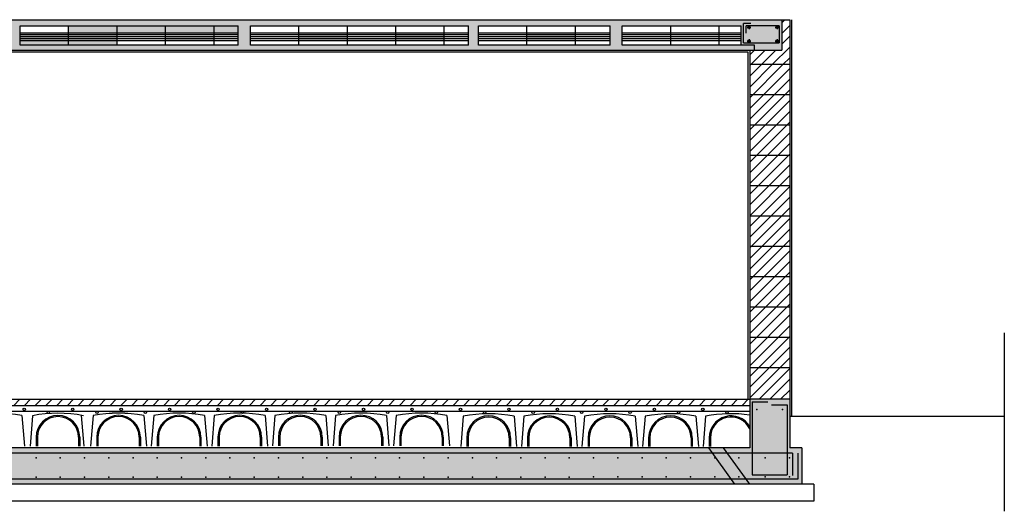
# Model space of a CAD drawing. Units: millimetres. Extents: x -318259 to 259346, y 215307 to 443244.
# Drawn here: x -132906 to -124781, y 424067 to 428121 of the extents above; entities that cross this region are included whole.
import ezdxf

# ---------------------------------------------------------------- set-up
doc = ezdxf.new("R2010")
doc.units = ezdxf.units.MM
doc.header["$LTSCALE"] = 100
doc.linetypes.add('ACAD_ISO04W100', pattern=[30, 24, -3, 0, -3])
for name, color, linetype in [('Strutturale CA - Armature', 4, 'Continuous'), ('Strutturale CA - Blocchi', 2, 'Continuous'), ('Strutturale CA - Hatch', 8, 'Continuous'), ('Strutturale CA - Iglù', 9, 'Continuous'), ('Strutturale CA - Intonaco', 8, 'Continuous'), ('Strutturale CA - Magrone', 144, 'Continuous'), ('Strutturale CA - Sezione', 2, 'Continuous'), ('Strutturale CA - Solaio', 1, 'Continuous'), ('Strutturale CA - Travi', 2, 'Continuous')]:
    doc.layers.add(name, color=color, linetype=linetype)
pattern_1 = [(45, (-137462.14, 406378.765), (-44.19417, 44.19417), [])]

msp = doc.modelspace()

# ---------------------------------------------------------------- hatches: boundary and pattern name
at = {"layer": 'Strutturale CA - Hatch'}
h = msp.add_hatch(dxfattribs=at)
h.set_pattern_fill('AR-CONC', color=256, scale=20, style=0)
h.set_pattern_definition([(50, (-137462.14, 406378.77), (143.45204, -12.5504), [15, -165]), (355, (-137462.14, 406378.77), (-27.7503, 150.4384), [12, -132]), (100.4514, (-137450.18, 406377.72), (115.7019, 137.8879), [12.748, -140.2284]), (46.1842, (-137462.14, 406418.77), (213.4482, -33.1038), [22.5, -247.5]), (96.6356, (-137444.35, 406416), (186.9325, 194.8236), [19.122, -210.3426]), (351.1842, (-137462.14, 406418.77), (186.9324, 194.8237), [18, -198]), (21, (-137442.14, 406408.77), (119.3814, -80.5238), [15, -165]), (326, (-137442.14, 406408.77), (48.6631, 145.03), [12, -132]), (71.4514, (-137432.19, 406402.06), (168.0445, 64.5061), [12.748, -140.2284]), (37.5, (-137462.14, 406378.765), (2.43197, 66.57877), [0, -130.4, 0, -134, 0, -132.5]), (7.5, (-137462.14, 406378.765), (52.6139, 78.88234), [0, -76.4, 0, -127.4, 0, -50.5]), (327.5, (-137506.74, 406378.765), (106.76449, -4.51097), [0, -50, 0, -156, 0, -207]), (317.5, (-137526.74, 406378.77), (116.63723, 20.021), [0, -65, 0, -103.6, 0, -147])])
h.paths.add_polyline_path([(-134227.2, 428070.6), (-133002.2, 428070.6), (-133002.2, 427910.6), (-134227.2, 427910.6), (-134327.2, 427910.6), (-134327.2, 427870.6), (-126882.2, 427870.6), (-126842.2, 427870.6), (-126842.2, 427910.6), (-126952.2, 427910.6), (-127934.2, 427910.6), (-127934.2, 428070.6), (-126952.2, 428070.6), (-126952.2, 427910.6), (-126842.2, 427910.6), (-126842.2, 427870.6), (-126617.2, 427870.6), (-126617.2, 428120.6), (-134427.2, 428120.6), (-134427.2, 427870.6), (-134327.2, 427870.6), (-134327.2, 427910.6), (-134227.2, 427910.6)])
h.paths.add_polyline_path([(-132902.2, 428070.6), (-132902.2, 428010.6), (-132502.2, 428010.6), (-132502.2, 428070.6)], flags=16)
h.paths.add_polyline_path([(-131102.2, 427994.6), (-131102.2, 427910.6), (-132102.2, 427910.6), (-132102.2, 427994.6)], flags=16)
h.paths.add_polyline_path([(-131302.2, 427978.6), (-131302.2, 427946.6), (-131702.2, 427946.6), (-131702.2, 427978.6)], flags=0)
h.paths.add_polyline_path([(-131002.2, 428070.6), (-129202.2, 428070.6), (-129202.2, 427910.6), (-131002.2, 427910.6)], flags=16)
h.paths.add_polyline_path([(-129402.2, 428010.6), (-129402.2, 427946.6), (-130602.2, 427946.6), (-130602.2, 428010.6)], flags=0)
h.paths.add_polyline_path([(-129802.2, 427994.6), (-129802.2, 427962.6), (-130202.2, 427962.6), (-130202.2, 427994.6)], flags=0)
h.paths.add_polyline_path([(-129119.9, 428070.6), (-128034.2, 428070.6), (-128034.2, 427910.6), (-129119.9, 427910.6)], flags=16)
h.paths.add_polyline_path([(-128319.9, 428010.6), (-128319.9, 427946.6), (-128719.9, 427946.6), (-128719.9, 428010.6)], flags=0)
h = msp.add_hatch(dxfattribs=at)
h.set_pattern_fill('ANSI31', color=256, scale=500, style=0)
h.set_pattern_definition(pattern_1)
h.paths.add_polyline_path([(-126552.2, 428120.6), (-126617.2, 428120.6), (-126617.2, 427870.6), (-126842.2, 427870.6), (-126882.2, 427870.6), (-126882.2, 427750.6), (-126552.2, 427750.6)])
h = msp.add_hatch(dxfattribs=at)
h.set_pattern_fill('ANSI31', color=256, scale=500, style=0)
h.set_pattern_definition(pattern_1)
h.paths.add_polyline_path([(-126552.2, 425250.6), (-126882.2, 425250.6), (-126882.2, 424990.6), (-126552.2, 424990.6)])
h.paths.add_polyline_path([(-126552.2, 425500.6), (-126882.2, 425500.6), (-126882.2, 425250.6), (-126552.2, 425250.6)])
h.paths.add_polyline_path([(-126552.2, 425750.6), (-126882.2, 425750.6), (-126882.2, 425500.6), (-126552.2, 425500.6)])
h.paths.add_polyline_path([(-126552.2, 426000.6), (-126882.2, 426000.6), (-126882.2, 425750.6), (-126552.2, 425750.6)])
h.paths.add_polyline_path([(-126552.2, 426250.6), (-126882.2, 426250.6), (-126882.2, 426000.6), (-126552.2, 426000.6)])
h.paths.add_polyline_path([(-126552.2, 426500.6), (-126882.2, 426500.6), (-126882.2, 426250.6), (-126552.2, 426250.6)])
h.paths.add_polyline_path([(-126552.2, 426750.6), (-126882.2, 426750.6), (-126882.2, 426500.6), (-126552.2, 426500.6)])
h.paths.add_polyline_path([(-126552.2, 427000.6), (-126882.2, 427000.6), (-126882.2, 426750.6), (-126552.2, 426750.6)])
h.paths.add_polyline_path([(-126552.2, 427250.6), (-126882.2, 427250.6), (-126882.2, 427000.6), (-126552.2, 427000.6)])
h.paths.add_polyline_path([(-126552.2, 427500.6), (-126882.2, 427500.6), (-126882.2, 427250.6), (-126552.2, 427250.6)])
h.paths.add_polyline_path([(-126552.2, 427750.6), (-126882.2, 427750.6), (-126882.2, 427500.6), (-126552.2, 427500.6)])
h = msp.add_hatch(dxfattribs=at)
h.set_pattern_fill('AR-CONC', color=256, scale=40, style=0)
h.set_pattern_definition([(50, (-137462.14, 406378.77), (286.904, -25.1009), [30, -330]), (355, (-137462.14, 406378.77), (-55.5005, 300.877), [24, -264]), (100.4514, (-137438.23, 406376.67), (231.4038, 275.7758), [25.496, -280.457]), (46.1842, (-137462.14, 406458.77), (426.8964, -66.2076), [45, -495]), (96.6356, (-137426.56, 406453.25), (373.865, 389.647), [38.244, -420.685]), (351.1842, (-137462.14, 406458.77), (373.865, 389.647), [36, -396]), (21, (-137422.14, 406438.77), (238.7628, -161.0476), [30, -330]), (326, (-137422.14, 406438.77), (97.326, 290.06), [24, -264]), (71.4514, (-137402.24, 406425.34), (336.089, 129.0122), [25.496, -280.457]), (37.5, (-137462.14, 406378.77), (4.86394, 133.15754), [0, -260.8, 0, -268, 0, -265]), (7.5, (-137462.14, 406378.77), (105.2278, 157.7647), [0, -152.8, 0, -254.8, 0, -101]), (327.5, (-137551.34, 406378.77), (213.529, -9.02195), [0, -100, 0, -312, 0, -414]), (317.5, (-137591.34, 406378.77), (233.2745, 40.042), [0, -130, 0, -207.2, 0, -294])])
h.paths.add_polyline_path([(-134427.2, 424990.6), (-134527.2, 424990.6), (-134527.2, 424590.6), (-141972.1, 424590.6), (-141972.1, 424990.6), (-142302.2, 424990.6), (-142302.2, 424590.6), (-142402.2, 424590.6), (-142402.2, 424290.6), (-134427.2, 424290.6)])
h.paths.add_polyline_path([(-126452.2, 424590.6), (-126552.2, 424590.6), (-126552.2, 424990.6), (-126882.2, 424990.6), (-126882.2, 424590.6), (-134327.2, 424590.6), (-134327.2, 424990.6), (-134427.2, 424990.6), (-134427.2, 424290.6), (-126452.2, 424290.6)])
h = msp.add_hatch(dxfattribs=at)
h.set_pattern_fill('ANSI31', color=256, scale=500, style=0)
h.set_pattern_definition(pattern_1)
h.paths.add_polyline_path([(-126882.2, 424990.6), (-134327.2, 424990.6), (-134327.2, 424940.6), (-126882.2, 424940.6)])

# ---------------------------------------------------------------- linework, layer by layer
at = {"color": 8, "linetype": 'ACAD_ISO04W100'}
msp.add_line((-124781.2, 425538.9), (-124781.2, 424066.9), dxfattribs=at)
msp.add_line((-126552.2, 424850.6), (-124781.2, 424850.6))
at = {"layer": 'Strutturale CA - Armature', "linetype": 'Continuous'}
for p, q in [((-126872.2, 428090.6), (-126932.2, 428090.6)), ((-126932.2, 427930.6), (-126932.2, 428090.6)), ((-126912.2, 428010.6), (-126912.2, 428070.6)), ((-126638.2, 428070.6), (-126912.2, 428070.6)), ((-126903.5, 428057.5), (-126871.5, 428057.5)), ((-126887.5, 428073.5), (-126887.5, 428041.5)), ((-126672.8, 428057.5), (-126640.8, 428057.5)), ((-126656.8, 428073.5), (-126656.8, 428041.5)), ((-126638.2, 428070.6), (-126638.2, 427930.6)), ((-126932.2, 427930.6), (-126638.2, 427930.6)), ((-126903.5, 427943.6), (-126871.5, 427943.6)), ((-126887.5, 427959.6), (-126887.5, 427927.6)), ((-126672.8, 427943.6), (-126640.8, 427943.6)), ((-126656.8, 427959.6), (-126656.8, 427927.6))]:
    msp.add_line(p, q, dxfattribs=at)
at = {"layer": 'Strutturale CA - Armature'}
for p, q in [((-126862.2, 424970.6), (-126862.2, 424368.1)), ((-126862.2, 424970.6), (-126732.2, 424970.6)), ((-126702.2, 424945.6), (-126572.2, 424945.6)), ((-126572.2, 424945.6), (-126572.2, 424368.1)), ((-134327.2, 424893), (-126882.2, 424893)), ((-126529.3, 424545.3), (-142323.3, 424545.3)), ((-126529.3, 424545.3), (-126529.3, 424362.2)), ((-126483.7, 424547.4), (-126483.7, 424331.9)), ((-126862.2, 424368.1), (-126572.2, 424368.1)), ((-126483.7, 424331.9), (-142368.9, 424331.9))]:
    msp.add_line(p, q, dxfattribs=at)
at = {"layer": 'Strutturale CA - Armature', "linetype": 'ACAD_ISO04W100'}
for p, q in [((-127004.6, 424290.6), (-127220.5, 424590.6)), ((-126881.4, 424290.6), (-127097.3, 424590.6))]:
    msp.add_line(p, q, dxfattribs=at)
at = {"layer": 'Strutturale CA - Armature', "linetype": 'Continuous'}
for centre in [(-126887.5, 428057.5), (-126656.8, 428057.5), (-126887.5, 427943.6), (-126656.8, 427943.6), (-132268.7, 424882.3), (-132068.7, 424906.6), (-129068.7, 424882.3), (-128868.7, 424906.6)]:
    msp.add_circle(centre, 10, dxfattribs=at)
at = {"layer": 'Strutturale CA - Armature'}
for centre in [(-132868.7, 424906.6), (-132668.7, 424882.3), (-132468.7, 424906.6), (-131868.7, 424882.3), (-131668.7, 424906.6), (-131468.7, 424882.3), (-131268.7, 424906.6), (-131068.7, 424882.3), (-130868.7, 424906.6), (-130668.7, 424882.3), (-130468.7, 424906.6), (-130268.7, 424882.3), (-130068.7, 424906.6), (-129868.7, 424882.3), (-129668.7, 424906.6), (-129468.7, 424882.3), (-129268.7, 424906.6), (-128668.8, 424882.3), (-128468.8, 424906.6), (-128268.8, 424882.3), (-128068.8, 424906.6), (-127868.8, 424882.3), (-127668.8, 424906.6), (-127468.8, 424882.3), (-127268.8, 424906.6), (-127068.8, 424882.3)]:
    msp.add_circle(centre, 10, dxfattribs=at)
for p in [(-126822.2, 424905.6), (-126612.1, 424905.6), (-132770.8, 424507.9), (-132570.8, 424507.9), (-132370.8, 424507.9), (-132170.8, 424507.9), (-131970.8, 424507.9), (-131770.8, 424507.9), (-131570.8, 424507.9), (-131370.8, 424507.9), (-131170.8, 424507.9), (-130970.8, 424507.9), (-130770.8, 424507.9), (-130570.8, 424507.9), (-130370.8, 424507.9), (-130170.8, 424507.9), (-129970.8, 424507.9), (-129770.8, 424507.9), (-129570.8, 424507.9), (-129370.8, 424507.9), (-129170.8, 424507.9), (-128970.8, 424507.9), (-128770.8, 424507.9), (-128570.8, 424507.9), (-128370.8, 424507.9), (-128170.8, 424507.9), (-127970.8, 424507.9), (-127770.8, 424507.9), (-127570.8, 424507.9), (-127370.8, 424507.9), (-127170.8, 424507.9), (-126970.8, 424507.9), (-126754.8, 424507.9), (-126554.8, 424507.9), (-132770.8, 424349.6), (-132570.8, 424349.6), (-132370.8, 424349.6), (-132170.8, 424349.6), (-131970.8, 424349.6), (-131770.8, 424349.6), (-131570.8, 424349.6), (-131370.8, 424349.6), (-131170.8, 424349.6), (-130970.8, 424349.6), (-130770.8, 424349.6), (-130570.8, 424349.6), (-130370.8, 424349.6), (-130170.8, 424349.6), (-129970.8, 424349.6), (-129770.8, 424349.6), (-129570.8, 424349.6), (-129370.8, 424349.6), (-129170.8, 424349.6), (-128970.8, 424349.6), (-128770.8, 424349.6), (-128570.8, 424349.6), (-128370.8, 424349.6), (-128170.8, 424349.9), (-127970.8, 424349.9), (-127770.8, 424349.9), (-127570.8, 424349.9), (-127370.8, 424349.9), (-127170.8, 424349.9), (-126970.8, 424349.9), (-126754.8, 424349.9), (-126554.8, 424349.9)]:
    msp.add_point(p, dxfattribs=at)
at = {"layer": 'Strutturale CA - Blocchi'}
for p, q in [((-126617.2, 428120.6), (-126552.2, 428120.6)), ((-126552.2, 428120.6), (-126552.2, 424990.6)), ((-126882.2, 427870.6), (-126882.2, 424990.6)), ((-126552.3, 427750.6), (-126882.2, 427750.6)), ((-126552.3, 427500.6), (-126882.2, 427500.6)), ((-126552.3, 427250.6), (-126882.2, 427250.6)), ((-126552.3, 427000.6), (-126882.2, 427000.6)), ((-126552.3, 426750.6), (-126882.2, 426750.6)), ((-126552.3, 426500.6), (-126882.2, 426500.6)), ((-126552.2, 426250.6), (-126882.2, 426250.6)), ((-126552.2, 426000.6), (-126882.2, 426000.6)), ((-126552.3, 425750.6), (-126882.2, 425750.6)), ((-126552.3, 425500.6), (-126882.2, 425500.6)), ((-126552.3, 425250.6), (-126882.2, 425250.6))]:
    msp.add_line(p, q, dxfattribs=at)
at = {"layer": 'Strutturale CA - Iglù', "linetype": 'Continuous'}
for p, q in [((-132887.1, 424855.9), (-132867, 424605.3)), ((-132800.3, 424855.3), (-132820.3, 424605.3)), ((-132398, 424855.9), (-132378, 424605.3)), ((-132300.3, 424856), (-132320.3, 424605.3)), ((-132300.3, 424855.9), (-132320.3, 424605.3)), ((-131880.3, 424856), (-131860.2, 424605.3)), ((-131880.3, 424855.9), (-131860.2, 424605.3)), ((-131800.3, 424856), (-131820.3, 424605.3)), ((-131380.3, 424856), (-131360.2, 424605.3)), ((-131300.3, 424856), (-131320.3, 424605.3)), ((-130880.3, 424856), (-130860.2, 424605.3)), ((-130800.2, 424856.6), (-130820.3, 424606)), ((-130800.2, 424856.6), (-130820.3, 424606)), ((-130380.2, 424856.6), (-130360.2, 424606)), ((-130380.2, 424856.6), (-130360.2, 424606)), ((-130300.2, 424856.6), (-130320.3, 424606)), ((-129880.2, 424856.6), (-129860.2, 424606)), ((-129800.2, 424856.6), (-129820.3, 424606)), ((-129380.2, 424856.6), (-129360.2, 424606)), ((-129246.1, 424851.3), (-129266.1, 424600.6)), ((-128826.1, 424851.3), (-128806, 424600.7)), ((-128746, 424850.7), (-128766, 424600.7)), ((-128326, 424850.7), (-128306, 424600.7)), ((-128246, 424851.3), (-128266, 424600.7)), ((-127826, 424851.3), (-127805.9, 424600.7)), ((-127746, 424851.3), (-127766, 424600.7)), ((-127326, 424851.3), (-127305.9, 424600.7)), ((-127246, 424851.3), (-127266, 424600.7)), ((-132770.3, 424677.7), (-132770.3, 424605.3)), ((-132760.3, 424677.7), (-132760.3, 424605.3)), ((-132420.3, 424677.7), (-132420.3, 424605.3)), ((-132410.3, 424677.7), (-132410.3, 424605.3)), ((-132270.3, 424678.4), (-132270.3, 424605.3)), ((-132270.3, 424678.4), (-132270.3, 424605.3)), ((-132260.3, 424678.4), (-132260.3, 424605.3)), ((-132260.3, 424678.4), (-132260.3, 424605.3)), ((-131920.3, 424678.4), (-131920.3, 424605.3)), ((-131920.3, 424678.4), (-131920.3, 424605.3)), ((-131910.3, 424678.4), (-131910.3, 424605.3)), ((-131910.3, 424678.4), (-131910.3, 424605.3)), ((-131770.3, 424678.4), (-131770.3, 424605.3)), ((-131760.3, 424678.4), (-131760.3, 424605.3)), ((-131420.3, 424678.4), (-131420.3, 424605.3)), ((-131410.3, 424678.4), (-131410.3, 424605.3)), ((-131270.3, 424678.4), (-131270.3, 424605.3)), ((-131260.3, 424678.4), (-131260.3, 424605.3)), ((-130920.3, 424678.4), (-130920.3, 424605.3)), ((-130910.3, 424678.4), (-130910.3, 424605.3)), ((-130770.2, 424679.1), (-130770.2, 424606)), ((-130770.2, 424679.1), (-130770.2, 424606)), ((-130760.2, 424679.1), (-130760.2, 424606)), ((-130760.2, 424679.1), (-130760.2, 424606)), ((-130420.2, 424679.1), (-130420.2, 424606)), ((-130420.2, 424679.1), (-130420.2, 424606)), ((-130410.2, 424679.1), (-130410.2, 424606)), ((-130410.2, 424679.1), (-130410.2, 424606)), ((-130270.2, 424679.1), (-130270.2, 424606)), ((-130260.2, 424679.1), (-130260.2, 424606)), ((-129920.2, 424679.1), (-129920.2, 424606)), ((-129910.2, 424679.1), (-129910.2, 424606)), ((-129770.2, 424679.1), (-129770.2, 424606)), ((-129760.2, 424679.1), (-129760.2, 424606)), ((-129420.2, 424679.1), (-129420.2, 424606)), ((-129410.2, 424679.1), (-129410.2, 424606)), ((-129216.1, 424673.8), (-129216.1, 424600.6)), ((-129206.1, 424673.8), (-129206.1, 424600.6)), ((-128866.1, 424673.8), (-128866.1, 424600.7)), ((-128856.1, 424673.8), (-128856.1, 424600.7)), ((-128716, 424673.1), (-128716, 424600.7)), ((-128706, 424673.1), (-128706, 424600.7)), ((-128366, 424673.1), (-128366, 424600.7)), ((-128356, 424673.1), (-128356, 424600.7)), ((-128216, 424673.8), (-128216, 424600.7)), ((-128206, 424673.8), (-128206, 424600.7)), ((-127866, 424673.8), (-127866, 424600.7)), ((-127856, 424673.8), (-127856, 424600.7)), ((-127716, 424673.8), (-127716, 424600.7)), ((-127706, 424673.8), (-127706, 424600.7)), ((-127366, 424673.8), (-127366, 424600.7)), ((-127356, 424673.8), (-127356, 424600.7)), ((-127216, 424673.8), (-127216, 424600.7)), ((-127206, 424673.8), (-127206, 424600.7))]:
    msp.add_line(p, q, dxfattribs=at)
for centre, radius, start, end in [((-133097.1, 423763.4), 1112.5, 79.11934, 100.88066), ((-132590.3, 423762.8), 1112.5, 79.11934, 100.88066), ((-132590.3, 424677.7), 180, 360, 180), ((-132590.3, 424677.7), 170, 360, 180), ((-132090.3, 423763.5), 1112.5, 79.11934, 100.88066), ((-132090.3, 423763.4), 1112.5, 79.11934, 100.88066), ((-132090.3, 424678.4), 180, 360, 180), ((-132090.3, 424678.4), 180, 360, 180), ((-132090.3, 424678.4), 170, 360, 180), ((-132090.3, 424678.4), 170, 360, 180), ((-131590.3, 423763.5), 1112.5, 79.11934, 100.88066), ((-131590.3, 424678.4), 180, 360, 180), ((-131590.3, 424678.4), 170, 360, 180), ((-131090.3, 423763.5), 1112.5, 79.11934, 100.88066), ((-131090.3, 424678.4), 180, 360, 180), ((-131090.3, 424678.4), 170, 360, 180), ((-130590.2, 423764.1), 1112.5, 79.11934, 100.88066), ((-130590.2, 424679.1), 180, 360, 180), ((-130590.2, 424679.1), 180, 360, 180), ((-130590.2, 424679.1), 170, 360, 180), ((-130590.2, 424679.1), 170, 360, 180), ((-130090.2, 423764.1), 1112.5, 79.11934, 100.88066), ((-130090.2, 424679.1), 180, 360, 180), ((-130090.2, 424679.1), 170, 360, 180), ((-129590.2, 423764.1), 1112.5, 79.11934, 100.88066), ((-129590.2, 424679.1), 180, 360, 180), ((-129590.2, 424679.1), 170, 360, 180), ((-129036.1, 423758.8), 1112.5, 79.11934, 100.88066), ((-129036.1, 424673.8), 180, 360, 180), ((-129036.1, 424673.8), 170, 360, 180), ((-128536, 423758.2), 1112.5, 79.11934, 100.88066), ((-128536, 424673.1), 180, 360, 180), ((-128536, 424673.1), 170, 360, 180), ((-128036, 423758.8), 1112.5, 79.11934, 100.88066), ((-128036, 424673.8), 180, 360, 180), ((-128036, 424673.8), 170, 360, 180), ((-127536, 423758.8), 1112.5, 79.11934, 100.88066), ((-127536, 424673.8), 180, 360, 180), ((-127536, 424673.8), 170, 360, 180), ((-127036, 423758.8), 1112.5, 82.05246, 100.88066), ((-127036, 424673.8), 180, 31.28848, 180), ((-127036, 424673.8), 170, 25.19938, 180)]:
    msp.add_arc(centre, radius, start, end, dxfattribs=at)
at = {"layer": 'Strutturale CA - Intonaco'}
for p, q in [((-126537.2, 428120.6), (-126537.2, 424850.6)), ((-141957.1, 427855.6), (-126897.2, 427855.6)), ((-126897.2, 427855.6), (-126897.2, 424990.6))]:
    msp.add_line(p, q, dxfattribs=at)
at = {"layer": 'Strutturale CA - Magrone'}
for p, q in [((-126352.2, 424290.6), (-142502.2, 424290.6)), ((-126352.2, 424290.6), (-126352.2, 424150.6)), ((-126352.2, 424150.6), (-142502.2, 424150.6))]:
    msp.add_line(p, q, dxfattribs=at)
at = {"layer": 'Strutturale CA - Sezione'}
for p, q in [((-134327.2, 424990.6), (-126882.2, 424990.6)), ((-134327.2, 424940.6), (-126882.2, 424940.6)), ((-126552.2, 424990.6), (-126882.2, 424990.6)), ((-126882.2, 424990.6), (-126882.2, 424590.6)), ((-126552.2, 424990.6), (-126552.2, 424590.6)), ((-126882.2, 424590.6), (-134327.2, 424590.6)), ((-126452.2, 424590.6), (-126552.2, 424590.6)), ((-126452.2, 424590.6), (-126452.2, 424290.6)), ((-126452.2, 424290.6), (-142402.2, 424290.6))]:
    msp.add_line(p, q, dxfattribs=at)
at = {"layer": 'Strutturale CA - Solaio', "color": 1, "linetype": 'Continuous'}
for p, q in [((-131102.2, 428010.6), (-132902.2, 428010.6)), ((-129202.2, 428010.6), (-131002.2, 428010.6)), ((-128034.2, 428010.6), (-129119.9, 428010.6)), ((-126952.2, 428010.6), (-127934.2, 428010.6)), ((-131102.2, 427994.6), (-132902.2, 427994.6)), ((-131102.2, 427978.6), (-132902.2, 427978.6)), ((-131102.2, 427962.6), (-132902.2, 427962.6)), ((-131102.2, 427946.6), (-132902.2, 427946.6)), ((-129202.2, 427994.6), (-131002.2, 427994.6)), ((-129202.2, 427978.6), (-131002.2, 427978.6)), ((-129202.2, 427962.6), (-131002.2, 427962.6)), ((-129202.2, 427946.6), (-131002.2, 427946.6)), ((-128034.2, 427994.6), (-129119.9, 427994.6)), ((-128034.2, 427978.6), (-129119.9, 427978.6)), ((-128034.2, 427962.6), (-129119.9, 427962.6)), ((-128034.2, 427946.6), (-129119.9, 427946.6)), ((-126952.2, 427994.6), (-127934.2, 427994.6)), ((-126952.2, 427978.6), (-127934.2, 427978.6)), ((-126952.2, 427962.6), (-127934.2, 427962.6)), ((-126952.2, 427946.6), (-127934.2, 427946.6))]:
    msp.add_line(p, q, dxfattribs=at)
at = {"layer": 'Strutturale CA - Solaio', "linetype": 'Continuous'}
for p, q in [((-132502.2, 427910.6), (-132502.2, 428070.6)), ((-132102.2, 427910.6), (-132102.2, 428070.6)), ((-131702.2, 427910.6), (-131702.2, 428070.6)), ((-131302.2, 427910.6), (-131302.2, 428070.6)), ((-130602.2, 427910.6), (-130602.2, 428070.6)), ((-130202.2, 427910.6), (-130202.2, 428070.6)), ((-129802.2, 427910.6), (-129802.2, 428070.6)), ((-129402.2, 427910.6), (-129402.2, 428070.6)), ((-128719.9, 427910.6), (-128719.9, 428070.6)), ((-128319.9, 427910.6), (-128319.9, 428070.6)), ((-127534.2, 427910.6), (-127534.2, 428070.6)), ((-127134.2, 427910.6), (-127134.2, 428070.6))]:
    msp.add_line(p, q, dxfattribs=at)
at = {"layer": 'Strutturale CA - Travi', "linetype": 'Continuous'}
for p, q in [((-142237.2, 428120.6), (-126617.2, 428120.6)), ((-126617.2, 428120.6), (-126617.2, 427870.6)), ((-132902.2, 428070.6), (-131102.2, 428070.6)), ((-132902.2, 427910.6), (-132902.2, 428070.6)), ((-131102.2, 427910.6), (-131102.2, 428070.6)), ((-131002.2, 428070.6), (-129202.2, 428070.6)), ((-131002.2, 427910.6), (-131002.2, 428070.6)), ((-129202.2, 427910.6), (-129202.2, 428070.6)), ((-129119.9, 428070.6), (-128034.2, 428070.6)), ((-129119.9, 427910.6), (-129119.9, 428070.6)), ((-128034.2, 427910.6), (-128034.2, 428070.6)), ((-127934.2, 428070.6), (-126952.2, 428070.6)), ((-127934.2, 427910.6), (-127934.2, 428070.6)), ((-126952.2, 427910.6), (-126952.2, 428070.6)), ((-141972.1, 427870.6), (-126882.2, 427870.6)), ((-131102.2, 427910.6), (-132902.2, 427910.6)), ((-129202.2, 427910.6), (-131002.2, 427910.6)), ((-128034.2, 427910.6), (-129119.9, 427910.6)), ((-126952.2, 427910.6), (-127934.2, 427910.6)), ((-126842.2, 427910.6), (-126952.2, 427910.6)), ((-126882.2, 427870.6), (-126842.2, 427870.6)), ((-126842.2, 427870.6), (-126842.2, 427910.6)), ((-126842.2, 427870.6), (-126617.2, 427870.6))]:
    msp.add_line(p, q, dxfattribs=at)

doc.saveas('drawing.dxf')
